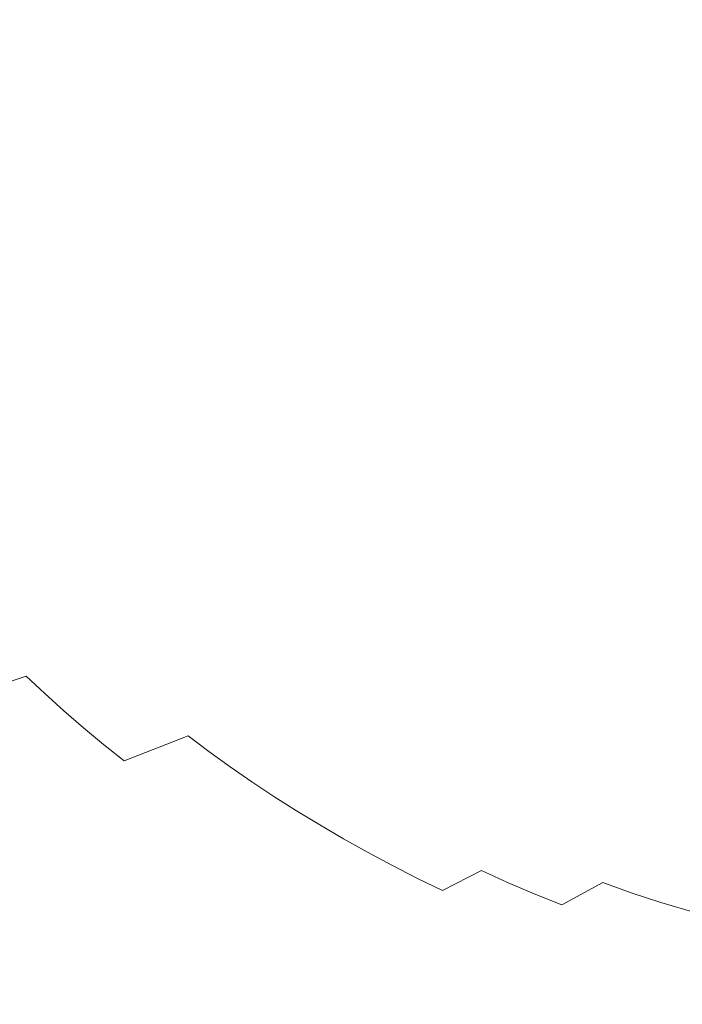
# Model space of a CAD drawing. Extents: x -420 to 980, y -787 to 13.
# Drawn here: x -31 to 57, y -584 to -454 of the extents above; entities that cross this region are included whole.
import ezdxf

# ---------------------------------------------------------------- set-up
doc = ezdxf.new("R2010")
doc.units = 0
doc.header["$LTSCALE"] = 500
doc.header["$MEASUREMENT"] = 0
doc.layers.add('CORNEA_CERAMIKA', color=7, linetype='Continuous')

msp = doc.modelspace()

# ---------------------------------------------------------------- linework, layer by layer
at = {"layer": 'CORNEA_CERAMIKA', "lineweight": 0}
for points, invisible_edges in [([(69.85, -443.24, -205.86), (69.54, -440.83, -205.86), (6.72, -452.39, -202.71), (6.99, -455.1, -202.71)], 15), ([(70.24, -445.64, -205.86), (69.85, -443.24, -205.86), (6.99, -455.1, -202.71), (7.34, -457.78, -202.71)], 15), ([(7.34, -457.78, -202.71), (7.77, -460.44, -202.71), (70.24, -445.64, -205.86), (7.34, -457.78, -202.71)], 15), ([(70.69, -448.01, -205.86), (70.24, -445.64, -205.86), (7.77, -460.44, -202.71), (8.27, -463.08, -202.71)], 15), ([(71.21, -450.37, -205.86), (70.69, -448.01, -205.86), (8.27, -463.08, -202.71), (8.84, -465.7, -202.71)], 15), ([(6.72, -452.39, -202.71), (6.52, -449.66, -202.73), (-28.6, -454.03, -198.7), (-28.49, -456.99, -198.65)], 15), ([(71.21, -450.37, -205.86), (8.84, -465.7, -202.71), (9.49, -468.3, -202.71), (71.8, -452.7, -205.86)], 15), ([(-28.49, -456.99, -198.65), (-28.29, -459.9, -198.63), (6.99, -455.1, -202.71), (6.72, -452.39, -202.71)], 15), ([(71.8, -452.7, -205.86), (9.49, -468.3, -202.71), (10.21, -470.87, -202.71), (72.45, -455.02, -205.86)], 15), ([(-28.49, -456.99, -198.65), (-28.6, -454.03, -198.7), (-45.03, -453.82, -194.18), (-45.04, -456.97, -194.02)], 15), ([(7.34, -457.78, -202.71), (6.99, -455.1, -202.71), (-28.29, -459.9, -198.63), (-28, -462.77, -198.63)], 15), ([(72.45, -455.02, -205.86), (10.21, -470.87, -202.71), (11, -473.42, -202.71), (72.45, -455.02, -205.86)], 15), ([(73.16, -457.32, -205.86), (72.45, -455.02, -205.86), (11, -473.42, -202.71), (11.87, -475.94, -202.71)], 15), ([(-45.04, -456.97, -194.02), (-44.94, -460.03, -193.94), (-28.49, -456.99, -198.65), (-45.04, -456.97, -194.02)], 15), ([(-44.94, -460.03, -193.94), (-44.74, -463.04, -193.92), (-28.29, -459.9, -198.63), (-28.49, -456.99, -198.65)], 15), ([(7.77, -460.44, -202.71), (7.34, -457.78, -202.71), (-28, -462.77, -198.63), (-27.63, -465.61, -198.63)], 15), ([(73.94, -459.59, -205.86), (73.16, -457.32, -205.86), (11.87, -475.94, -202.71), (12.81, -478.44, -202.71)], 15), ([(-44.74, -463.04, -193.92), (-44.44, -466, -193.92), (-28, -462.77, -198.63), (-28.29, -459.9, -198.63)], 15), ([(8.27, -463.08, -202.71), (7.77, -460.44, -202.71), (-27.63, -465.61, -198.63), (-27.18, -468.44, -198.63)], 15), ([(12.81, -478.44, -202.71), (13.82, -480.92, -202.71), (74.79, -461.84, -205.86), (73.94, -459.59, -205.86)], 15), ([(-28, -462.77, -198.63), (-44.44, -466, -193.92), (-44.07, -468.94, -193.92), (-27.63, -465.61, -198.63)], 15), ([(-27.18, -468.44, -198.63), (-26.65, -471.24, -198.63), (8.27, -463.08, -202.71), (-27.18, -468.44, -198.63)], 15), ([(-26.04, -474.02, -198.63), (8.84, -465.7, -202.71), (8.27, -463.08, -202.71), (-26.65, -471.24, -198.63)], 15), ([(13.82, -480.92, -202.71), (14.9, -483.37, -202.71), (75.69, -464.07, -205.86), (74.79, -461.84, -205.86)], 15), ([(76.66, -466.28, -205.86), (75.69, -464.07, -205.86), (14.9, -483.37, -202.71), (16.04, -485.8, -202.71)], 15), ([(-27.63, -465.61, -198.63), (-44.07, -468.94, -193.92), (-43.6, -471.86, -193.92), (-27.18, -468.44, -198.63)], 15), ([(-25.36, -476.77, -198.63), (9.49, -468.3, -202.71), (8.84, -465.7, -202.71), (-26.04, -474.02, -198.63)], 15), ([(77.7, -468.47, -205.86), (76.66, -466.28, -205.86), (16.04, -485.8, -202.71), (17.26, -488.2, -202.71)], 15), ([(-24.59, -479.5, -198.63), (10.21, -470.87, -202.71), (9.49, -468.3, -202.71), (-25.36, -476.77, -198.63)], 15), ([(-43.6, -471.86, -193.92), (-43.06, -474.76, -193.92), (-26.65, -471.24, -198.63), (-27.18, -468.44, -198.63)], 15), ([(17.26, -488.2, -202.71), (18.55, -490.57, -202.71), (78.79, -470.63, -205.86), (77.7, -468.47, -205.86)], 15), ([(-23.75, -482.21, -198.63), (11, -473.42, -202.71), (10.21, -470.87, -202.71), (-24.59, -479.5, -198.63)], 15), ([(18.55, -490.57, -202.71), (19.91, -492.92, -202.71), (79.95, -472.77, -205.86), (78.79, -470.63, -205.86)], 15), ([(-43.06, -474.76, -193.92), (-42.43, -477.63, -193.92), (-26.04, -474.02, -198.63), (-26.65, -471.24, -198.63)], 15), ([(-22.84, -484.89, -198.63), (11.87, -475.94, -202.71), (11, -473.42, -202.71), (-23.75, -482.21, -198.63)], 15), ([(81.17, -474.88, -205.86), (79.95, -472.77, -205.86), (19.91, -492.92, -202.71), (21.33, -495.23, -202.71)], 15), ([(-26.04, -474.02, -198.63), (-42.43, -477.63, -193.92), (-41.73, -480.47, -193.92), (-25.36, -476.77, -198.63)], 15), ([(-21.84, -487.54, -198.63), (12.81, -478.44, -202.71), (11.87, -475.94, -202.71), (-22.84, -484.89, -198.63)], 15), ([(21.33, -495.23, -202.71), (22.82, -497.52, -202.71), (82.46, -476.97, -205.86), (81.17, -474.88, -205.86)], 15), ([(-25.36, -476.77, -198.63), (-41.73, -480.47, -193.92), (-40.94, -483.29, -193.92), (-24.59, -479.5, -198.63)], 15), ([(22.82, -497.52, -202.71), (24.38, -499.79, -202.71), (83.8, -479.03, -205.86), (82.46, -476.97, -205.86)], 15), ([(-20.77, -490.17, -198.63), (13.82, -480.92, -202.71), (12.81, -478.44, -202.71), (-21.84, -487.54, -198.63)], 15), ([(-40.94, -483.29, -193.92), (-40.07, -486.08, -193.92), (-23.75, -482.21, -198.63), (-24.59, -479.5, -198.63)], 15), ([(24.38, -499.79, -202.71), (26, -502.02, -202.71), (85.2, -481.07, -205.86), (83.8, -479.03, -205.86)], 15), ([(-19.63, -492.77, -198.63), (14.9, -483.37, -202.71), (13.82, -480.92, -202.71), (-20.77, -490.17, -198.63)], 15), ([(86.66, -483.08, -205.86), (85.2, -481.07, -205.86), (26, -502.02, -202.71), (27.69, -504.23, -202.71)], 15), ([(-40.07, -486.08, -193.92), (-39.13, -488.85, -193.92), (-22.84, -484.89, -198.63), (-23.75, -482.21, -198.63)], 15), ([(-18.41, -495.34, -198.63), (16.04, -485.8, -202.71), (14.9, -483.37, -202.71), (-19.63, -492.77, -198.63)], 15), ([(88.17, -485.07, -205.86), (86.66, -483.08, -205.86), (27.69, -504.23, -202.71), (29.44, -506.4, -202.71)], 15), ([(-22.84, -484.89, -198.63), (-39.13, -488.85, -193.92), (-38.1, -491.59, -193.92), (-21.84, -487.54, -198.63)], 15), ([(29.44, -506.4, -202.71), (31.26, -508.55, -202.71), (89.75, -487.04, -205.86), (88.17, -485.07, -205.86)], 15), ([(-17.12, -497.89, -198.63), (17.26, -488.2, -202.71), (16.04, -485.8, -202.71), (-18.41, -495.34, -198.63)], 15), ([(-21.84, -487.54, -198.63), (-38.1, -491.59, -193.92), (-37, -494.31, -193.92), (-20.77, -490.17, -198.63)], 15), ([(31.26, -508.55, -202.71), (33.14, -510.67, -202.71), (91.39, -488.98, -205.86), (89.75, -487.04, -205.86)], 15), ([(-15.75, -500.4, -198.63), (18.55, -490.57, -202.71), (17.26, -488.2, -202.71), (-17.12, -497.89, -198.63)], 15), ([(93.08, -490.89, -205.86), (91.39, -488.98, -205.86), (33.14, -510.67, -202.71), (35.09, -512.75, -202.71)], 15), ([(-20.77, -490.17, -198.63), (-37, -494.31, -193.92), (-35.82, -496.99, -193.92), (-20.77, -490.17, -198.63)], 15), ([(-19.63, -492.77, -198.63), (-20.77, -490.17, -198.63), (-35.82, -496.99, -193.92), (-34.56, -499.65, -193.92)], 15), ([(-14.32, -502.89, -198.63), (19.91, -492.92, -202.71), (18.55, -490.57, -202.71), (-15.75, -500.4, -198.63)], 15), ([(94.83, -492.78, -205.86), (93.08, -490.89, -205.86), (35.09, -512.75, -202.71), (37.09, -514.81, -202.71)], 15), ([(-34.56, -499.65, -193.92), (-18.41, -495.34, -198.63), (-19.63, -492.77, -198.63), (-34.56, -499.65, -193.92)], 15), ([(-12.81, -505.35, -198.63), (21.33, -495.23, -202.71), (19.91, -492.92, -202.71), (-14.32, -502.89, -198.63)], 15), ([(37.09, -514.81, -202.71), (39.16, -516.83, -202.71), (96.63, -494.63, -205.86), (94.83, -492.78, -205.86)], 15), ([(-18.41, -495.34, -198.63), (-34.56, -499.65, -193.92), (-33.23, -502.28, -193.92), (-17.12, -497.89, -198.63)], 15), ([(21.33, -495.23, -202.71), (-12.81, -505.35, -198.63), (-11.23, -507.78, -198.63), (21.33, -495.23, -202.71)], 15), ([(-11.23, -507.78, -198.63), (-9.58, -510.18, -198.63), (22.82, -497.52, -202.71), (21.33, -495.23, -202.71)], 15), ([(39.16, -516.83, -202.71), (41.29, -518.81, -202.71), (98.49, -496.45, -205.86), (96.63, -494.63, -205.86)], 15), ([(100.4, -498.24, -205.86), (98.49, -496.45, -205.86), (41.29, -518.81, -202.71), (43.48, -520.77, -202.71)], 15), ([(-17.12, -497.89, -198.63), (-33.23, -502.28, -193.92), (-31.83, -504.88, -193.92), (-15.75, -500.4, -198.63)], 15), ([(-9.58, -510.18, -198.63), (24.38, -499.79, -202.71), (22.82, -497.52, -202.71), (-9.58, -510.18, -198.63)], 15), ([(102.37, -500, -205.86), (100.4, -498.24, -205.86), (43.48, -520.77, -202.71), (45.73, -522.69, -202.71)], 15), ([(-15.75, -500.4, -198.63), (-31.83, -504.88, -193.92), (-30.34, -507.45, -193.92), (-15.75, -500.4, -198.63)], 15), ([(-14.32, -502.89, -198.63), (-15.75, -500.4, -198.63), (-30.34, -507.45, -193.92), (-28.79, -509.99, -193.92)], 15), ([(-7.85, -512.55, -198.63), (26, -502.02, -202.71), (24.38, -499.79, -202.71), (-9.58, -510.18, -198.63)], 15), ([(45.73, -522.69, -202.71), (48.04, -524.58, -202.71), (104.39, -501.73, -205.86), (102.37, -500, -205.86)], 15), ([(-6.06, -514.89, -198.63), (27.69, -504.23, -202.71), (26, -502.02, -202.71), (-7.85, -512.55, -198.63)], 15), ([(48.04, -524.58, -202.71), (50.41, -526.43, -202.71), (106.47, -503.43, -205.86), (104.39, -501.73, -205.86)], 15), ([(-28.79, -509.99, -193.92), (-12.81, -505.35, -198.63), (-14.32, -502.89, -198.63), (-28.79, -509.99, -193.92)], 15), ([(108.59, -505.1, -205.86), (106.47, -503.43, -205.86), (50.41, -526.43, -202.71), (52.83, -528.25, -202.71)], 15), ([(27.69, -504.23, -202.71), (-6.06, -514.89, -198.63), (-4.21, -517.2, -198.63), (27.69, -504.23, -202.71)], 15), ([(-4.21, -517.2, -198.63), (-2.28, -519.47, -198.63), (29.44, -506.4, -202.71), (27.69, -504.23, -202.71)], 15), ([(-30.34, -507.45, -193.92), (-31.83, -504.88, -193.92), (-37.02, -509.22, -188.89), (-35.44, -511.81, -188.89)], 15), ([(-12.81, -505.35, -198.63), (-28.79, -509.99, -193.92), (-27.16, -512.5, -193.92), (-11.23, -507.78, -198.63)], 15), ([(110.77, -506.74, -205.86), (108.59, -505.1, -205.86), (52.83, -528.25, -202.71), (55.32, -530.03, -202.71)], 15), ([(-2.28, -519.47, -198.63), (31.26, -508.55, -202.71), (29.44, -506.4, -202.71), (-2.28, -519.47, -198.63)], 15), ([(55.32, -530.03, -202.71), (57.85, -531.78, -202.71), (113, -508.35, -205.86), (110.77, -506.74, -205.86)], 15), ([(-35.44, -511.81, -188.89), (-28.79, -509.99, -193.92), (-30.34, -507.45, -193.92), (-35.44, -511.81, -188.89)], 15), ([(-11.23, -507.78, -198.63), (-27.16, -512.5, -193.92), (-25.46, -514.97, -193.92), (-9.58, -510.18, -198.63)], 15), ([(-0.28, -521.71, -198.63), (33.14, -510.67, -202.71), (31.26, -508.55, -202.71), (-2.28, -519.47, -198.63)], 15), ([(-28.79, -509.99, -193.92), (-35.44, -511.81, -188.89), (-33.78, -514.36, -188.89), (-27.16, -512.5, -193.92)], 15), ([(-9.58, -510.18, -198.63), (-25.46, -514.97, -193.92), (-23.68, -517.42, -193.92), (-9.58, -510.18, -198.63)], 15), ([(-7.85, -512.55, -198.63), (-9.58, -510.18, -198.63), (-23.68, -517.42, -193.92), (-21.84, -519.84, -193.92)], 15), ([(1.78, -523.92, -198.63), (35.09, -512.75, -202.71), (33.14, -510.67, -202.71), (-0.28, -521.71, -198.63)], 15), ([(-27.16, -512.5, -193.92), (-33.78, -514.36, -188.89), (-32.05, -516.89, -188.89), (-25.46, -514.97, -193.92)], 15), ([(-21.84, -519.84, -193.92), (-6.06, -514.89, -198.63), (-7.85, -512.55, -198.63), (-21.84, -519.84, -193.92)], 15), ([(35.09, -512.75, -202.71), (1.78, -523.92, -198.63), (3.9, -526.1, -198.63), (35.09, -512.75, -202.71)], 15), ([(3.9, -526.1, -198.63), (6.1, -528.24, -198.63), (37.09, -514.81, -202.71), (35.09, -512.75, -202.71)], 15), ([(-25.46, -514.97, -193.92), (-32.05, -516.89, -188.89), (-30.25, -519.38, -188.89), (-25.46, -514.97, -193.92)], 15), ([(-23.68, -517.42, -193.92), (-25.46, -514.97, -193.92), (-30.25, -519.38, -188.89), (-28.37, -521.84, -188.89)], 15), ([(-6.06, -514.89, -198.63), (-21.84, -519.84, -193.92), (-19.92, -522.22, -193.92), (-4.21, -517.2, -198.63)], 15), ([(6.1, -528.24, -198.63), (39.16, -516.83, -202.71), (37.09, -514.81, -202.71), (6.1, -528.24, -198.63)], 15), ([(-36.32, -521.18, -183.87), (-30.25, -519.38, -188.89), (-32.05, -516.89, -188.89), (-38.15, -518.65, -183.87)], 15), ([(-28.37, -521.84, -188.89), (-21.84, -519.84, -193.92), (-23.68, -517.42, -193.92), (-28.37, -521.84, -188.89)], 15), ([(-4.21, -517.2, -198.63), (-19.92, -522.22, -193.92), (-17.94, -524.57, -193.92), (-2.28, -519.47, -198.63)], 15), ([(8.35, -530.35, -198.63), (41.29, -518.81, -202.71), (39.16, -516.83, -202.71), (6.1, -528.24, -198.63)], 15), ([(10.68, -532.42, -198.63), (43.48, -520.77, -202.71), (41.29, -518.81, -202.71), (8.35, -530.35, -198.63)], 15), ([(-34.42, -523.69, -183.87), (-28.37, -521.84, -188.89), (-30.25, -519.38, -188.89), (-36.32, -521.18, -183.87)], 15), ([(-21.84, -519.84, -193.92), (-28.37, -521.84, -188.89), (-26.43, -524.27, -188.89), (-19.92, -522.22, -193.92)], 15), ([(-2.28, -519.47, -198.63), (-17.94, -524.57, -193.92), (-15.88, -526.88, -193.92), (-2.28, -519.47, -198.63)], 15), ([(-0.28, -521.71, -198.63), (-2.28, -519.47, -198.63), (-15.88, -526.88, -193.92), (-13.75, -529.16, -193.92)], 15), ([(43.48, -520.77, -202.71), (10.68, -532.42, -198.63), (13.06, -534.46, -198.63), (43.48, -520.77, -202.71)], 15), ([(13.06, -534.46, -198.63), (15.51, -536.46, -198.63), (45.73, -522.69, -202.71), (43.48, -520.77, -202.71)], 15), ([(-28.37, -521.84, -188.89), (-34.42, -523.69, -183.87), (-32.44, -526.16, -183.87), (-28.37, -521.84, -188.89)], 15), ([(-32.44, -526.16, -183.87), (-30.39, -528.59, -183.87), (-26.43, -524.27, -188.89), (-28.37, -521.84, -188.89)], 15), ([(-19.92, -522.22, -193.92), (-26.43, -524.27, -188.89), (-24.41, -526.66, -188.89), (-17.94, -524.57, -193.92)], 15), ([(-13.75, -529.16, -193.92), (1.78, -523.92, -198.63), (-0.28, -521.71, -198.63), (-13.75, -529.16, -193.92)], 15), ([(15.51, -536.46, -198.63), (48.04, -524.58, -202.71), (45.73, -522.69, -202.71), (15.51, -536.46, -198.63)], 15), ([(1.78, -523.92, -198.63), (-13.75, -529.16, -193.92), (-11.56, -531.41, -193.92), (3.9, -526.1, -198.63)], 15), ([(-30.39, -528.59, -183.87), (-24.41, -526.66, -188.89), (-26.43, -524.27, -188.89), (-30.39, -528.59, -183.87)], 15), ([(-17.94, -524.57, -193.92), (-24.41, -526.66, -188.89), (-22.32, -529.02, -188.89), (-17.94, -524.57, -193.92)], 15), ([(-15.88, -526.88, -193.92), (-17.94, -524.57, -193.92), (-22.32, -529.02, -188.89), (-20.16, -531.35, -188.89)], 15), ([(18.02, -538.43, -198.63), (50.41, -526.43, -202.71), (48.04, -524.58, -202.71), (15.51, -536.46, -198.63)], 15), ([(-39.28, -531.37, -173.97), (-30.39, -528.59, -183.87), (-32.44, -526.16, -183.87), (-39.28, -531.37, -173.97)], 15), ([(-28.27, -530.99, -183.87), (-22.32, -529.02, -188.89), (-24.41, -526.66, -188.89), (-30.39, -528.59, -183.87)], 15), ([(3.9, -526.1, -198.63), (-11.56, -531.41, -193.92), (-9.3, -533.62, -193.92), (6.1, -528.24, -198.63)], 15), ([(20.6, -540.36, -198.63), (52.83, -528.25, -202.71), (50.41, -526.43, -202.71), (18.02, -538.43, -198.63)], 15), ([(-20.16, -531.35, -188.89), (-13.75, -529.16, -193.92), (-15.88, -526.88, -193.92), (-20.16, -531.35, -188.89)], 15), ([(-37.11, -533.83, -173.97), (-28.27, -530.99, -183.87), (-30.39, -528.59, -183.87), (-39.28, -531.37, -173.97)], 7), ([(-26.08, -533.36, -183.87), (-20.16, -531.35, -188.89), (-22.32, -529.02, -188.89), (-28.27, -530.99, -183.87)], 15), ([(-13.75, -529.16, -193.92), (-20.16, -531.35, -188.89), (-17.93, -533.64, -188.89), (-11.56, -531.41, -193.92)], 15), ([(6.1, -528.24, -198.63), (-9.3, -533.62, -193.92), (-6.97, -535.8, -193.92), (6.1, -528.24, -198.63)], 15), ([(8.35, -530.35, -198.63), (6.1, -528.24, -198.63), (-6.97, -535.8, -193.92), (-4.58, -537.94, -193.92)], 15), ([(52.83, -528.25, -202.71), (20.6, -540.36, -198.63), (23.23, -542.25, -198.63), (52.83, -528.25, -202.71)], 15), ([(23.23, -542.25, -198.63), (25.93, -544.1, -198.63), (55.32, -530.03, -202.71), (52.83, -528.25, -202.71)], 15), ([(-4.58, -537.94, -193.92), (10.68, -532.42, -198.63), (8.35, -530.35, -198.63), (-4.58, -537.94, -193.92)], 15), ([(25.93, -544.1, -198.63), (57.85, -531.78, -202.71), (55.32, -530.03, -202.71), (25.93, -544.1, -198.63)], 15), ([(-34.88, -536.26, -173.97), (-26.08, -533.36, -183.87), (-28.27, -530.99, -183.87), (-37.11, -533.83, -173.97)], 7), ([(-20.16, -531.35, -188.89), (-26.08, -533.36, -183.87), (-23.81, -535.69, -183.87), (-20.16, -531.35, -188.89)], 15), ([(-23.81, -535.69, -183.87), (-21.48, -537.98, -183.87), (-17.93, -533.64, -188.89), (-20.16, -531.35, -188.89)], 15), ([(-11.56, -531.41, -193.92), (-17.93, -533.64, -188.89), (-15.63, -535.89, -188.89), (-9.3, -533.62, -193.92)], 15), ([(28.68, -545.92, -198.63), (60.45, -533.49, -202.71), (57.85, -531.78, -202.71), (25.93, -544.1, -198.63)], 15), ([(-26.08, -533.36, -183.87), (-34.88, -536.26, -173.97), (-32.57, -538.65, -173.97), (-26.08, -533.36, -183.87)], 15), ([(-32.57, -538.65, -173.97), (-30.19, -541, -173.97), (-23.81, -535.69, -183.87), (-26.08, -533.36, -183.87)], 15), ([(10.68, -532.42, -198.63), (-4.58, -537.94, -193.92), (-2.12, -540.04, -193.92), (13.06, -534.46, -198.63)], 15), ([(-21.48, -537.98, -183.87), (-15.63, -535.89, -188.89), (-17.93, -533.64, -188.89), (-21.48, -537.98, -183.87)], 15), ([(-9.3, -533.62, -193.92), (-15.63, -535.89, -188.89), (-13.26, -538.11, -188.89), (-9.3, -533.62, -193.92)], 15), ([(-6.97, -535.8, -193.92), (-9.3, -533.62, -193.92), (-13.26, -538.11, -188.89), (-10.83, -540.29, -188.89)], 15), ([(13.06, -534.46, -198.63), (-2.12, -540.04, -193.92), (0.41, -542.11, -193.92), (15.51, -536.46, -198.63)], 15), ([(31.5, -547.7, -198.63), (63.1, -535.17, -202.71), (60.45, -533.49, -202.71), (28.68, -545.92, -198.63)], 15), ([(-30.19, -541, -173.97), (-21.48, -537.98, -183.87), (-23.81, -535.69, -183.87), (-30.19, -541, -173.97)], 15), ([(-19.08, -540.24, -183.87), (-13.26, -538.11, -188.89), (-15.63, -535.89, -188.89), (-21.48, -537.98, -183.87)], 15), ([(-10.83, -540.29, -188.89), (-4.58, -537.94, -193.92), (-6.97, -535.8, -193.92), (-10.83, -540.29, -188.89)], 15), ([(63.1, -535.17, -202.71), (31.5, -547.7, -198.63), (34.37, -549.43, -198.63), (63.1, -535.17, -202.71)], 15), ([(34.37, -549.43, -198.63), (37.3, -551.13, -198.63), (65.81, -536.81, -202.71), (63.1, -535.17, -202.71)], 15), ([(15.51, -536.46, -198.63), (0.41, -542.11, -193.92), (3, -544.14, -193.92), (15.51, -536.46, -198.63)], 15), ([(18.02, -538.43, -198.63), (15.51, -536.46, -198.63), (3, -544.14, -193.92), (5.65, -546.13, -193.92)], 15), ([(37.3, -551.13, -198.63), (68.57, -538.41, -202.71), (65.81, -536.81, -202.71), (37.3, -551.13, -198.63)], 15), ([(-27.73, -543.32, -173.97), (-19.08, -540.24, -183.87), (-21.48, -537.98, -183.87), (-30.19, -541, -173.97)], 15), ([(-16.61, -542.46, -183.87), (-10.83, -540.29, -188.89), (-13.26, -538.11, -188.89), (-19.08, -540.24, -183.87)], 15), ([(-4.58, -537.94, -193.92), (-10.83, -540.29, -188.89), (-8.33, -542.44, -188.89), (-2.12, -540.04, -193.92)], 15), ([(5.65, -546.13, -193.92), (20.6, -540.36, -198.63), (18.02, -538.43, -198.63), (5.65, -546.13, -193.92)], 15), ([(40.29, -552.79, -198.63), (71.39, -539.97, -202.71), (68.57, -538.41, -202.71), (37.3, -551.13, -198.63)], 15), ([(-32.57, -538.65, -173.97), (-47.52, -543.62, -154.34), (-45.07, -546.08, -154.34), (-30.19, -541, -173.97)], 11), ([(-30.19, -541, -173.97), (-45.07, -546.08, -154.34), (-42.54, -548.5, -154.34), (-30.19, -541, -173.97)], 15), ([(-27.73, -543.32, -173.97), (-30.19, -541, -173.97), (-42.54, -548.5, -154.34), (-39.93, -550.88, -154.34)], 14), ([(-25.21, -545.6, -173.97), (-16.61, -542.46, -183.87), (-19.08, -540.24, -183.87), (-27.73, -543.32, -173.97)], 15), ([(-10.83, -540.29, -188.89), (-16.61, -542.46, -183.87), (-14.07, -544.64, -183.87), (-10.83, -540.29, -188.89)], 15), ([(-14.07, -544.64, -183.87), (-11.46, -546.78, -183.87), (-8.33, -542.44, -188.89), (-10.83, -540.29, -188.89)], 15), ([(-2.12, -540.04, -193.92), (-8.33, -542.44, -188.89), (-5.76, -544.54, -188.89), (0.41, -542.11, -193.92)], 15), ([(20.6, -540.36, -198.63), (5.65, -546.13, -193.92), (8.37, -548.09, -193.92), (23.23, -542.25, -198.63)], 15), ([(43.34, -554.41, -198.63), (74.26, -541.5, -202.71), (71.39, -539.97, -202.71), (40.29, -552.79, -198.63)], 15), ([(-16.61, -542.46, -183.87), (-25.21, -545.6, -173.97), (-22.62, -547.84, -173.97), (-16.61, -542.46, -183.87)], 15), ([(-22.62, -547.84, -173.97), (-19.96, -550.03, -173.97), (-14.07, -544.64, -183.87), (-16.61, -542.46, -183.87)], 14), ([(-11.46, -546.78, -183.87), (-5.76, -544.54, -188.89), (-8.33, -542.44, -188.89), (-11.46, -546.78, -183.87)], 15), ([(0.41, -542.11, -193.92), (-5.76, -544.54, -188.89), (-3.13, -546.61, -188.89), (0.41, -542.11, -193.92)], 15), ([(3, -544.14, -193.92), (0.41, -542.11, -193.92), (-3.13, -546.61, -188.89), (-0.43, -548.64, -188.89)], 15), ([(23.23, -542.25, -198.63), (8.37, -548.09, -193.92), (11.14, -550, -193.92), (25.93, -544.1, -198.63)], 15), ([(74.26, -541.5, -202.71), (43.34, -554.41, -198.63), (46.44, -555.99, -198.63), (74.26, -541.5, -202.71)], 15), ([(46.44, -555.99, -198.63), (49.61, -557.52, -198.63), (77.18, -542.99, -202.71), (74.26, -541.5, -202.71)], 15), ([(-39.93, -550.88, -154.34), (-25.21, -545.6, -173.97), (-27.73, -543.32, -173.97), (-39.93, -550.88, -154.34)], 13), ([(49.61, -557.52, -198.63), (80.17, -544.43, -202.71), (77.18, -542.99, -202.71), (49.61, -557.52, -198.63)], 15), ([(-19.96, -550.03, -173.97), (-11.46, -546.78, -183.87), (-14.07, -544.64, -183.87), (-19.96, -550.03, -173.97)], 15), ([(-8.79, -548.89, -183.87), (-3.13, -546.61, -188.89), (-5.76, -544.54, -188.89), (-11.46, -546.78, -183.87)], 15), ([(-0.43, -548.64, -188.89), (5.65, -546.13, -193.92), (3, -544.14, -193.92), (-0.43, -548.64, -188.89)], 15), ([(25.93, -544.1, -198.63), (11.14, -550, -193.92), (13.99, -551.88, -193.92), (25.93, -544.1, -198.63)], 15), ([(28.68, -545.92, -198.63), (25.93, -544.1, -198.63), (13.99, -551.88, -193.92), (16.89, -553.71, -193.92)], 15), ([(83.25, -545.83, -202.71), (80.17, -544.43, -202.71), (49.61, -557.52, -198.63), (83.25, -545.83, -202.71)], 15), ([(-25.21, -545.6, -173.97), (-39.93, -550.88, -154.34), (-37.26, -553.21, -154.34), (-22.62, -547.84, -173.97)], 7), ([(5.65, -546.13, -193.92), (-0.43, -548.64, -188.89), (2.33, -550.63, -188.89), (8.37, -548.09, -193.92)], 15), ([(16.89, -553.71, -193.92), (31.5, -547.7, -198.63), (28.68, -545.92, -198.63), (16.89, -553.71, -193.92)], 15), ([(49.61, -557.52, -198.63), (52.88, -559, -198.63), (83.25, -545.83, -202.71), (49.61, -557.52, -198.63)], 15), ([(86.43, -547.18, -202.71), (83.25, -545.83, -202.71), (52.88, -559, -198.63), (86.43, -547.18, -202.71)], 15), ([(-17.24, -552.19, -173.97), (-8.79, -548.89, -183.87), (-11.46, -546.78, -183.87), (-19.96, -550.03, -173.97)], 6), ([(-6.05, -550.95, -183.87), (-0.43, -548.64, -188.89), (-3.13, -546.61, -188.89), (-8.79, -548.89, -183.87)], 15), ([(52.88, -559, -198.63), (56.25, -560.43, -198.63), (86.43, -547.18, -202.71), (52.88, -559, -198.63)], 15), ([(86.43, -547.18, -202.71), (56.25, -560.43, -198.63), (59.75, -561.8, -198.63), (86.43, -547.18, -202.71)], 15), ([(-22.62, -547.84, -173.97), (-37.26, -553.21, -154.34), (-34.51, -555.51, -154.34), (-19.96, -550.03, -173.97)], 15), ([(-14.44, -554.31, -173.97), (-6.05, -550.95, -183.87), (-8.79, -548.89, -183.87), (-17.24, -552.19, -173.97)], 13), ([(-0.43, -548.64, -188.89), (-6.05, -550.95, -183.87), (-3.25, -552.98, -183.87), (-0.43, -548.64, -188.89)], 13), ([(-3.25, -552.98, -183.87), (-0.38, -554.96, -183.87), (2.33, -550.63, -188.89), (-0.43, -548.64, -188.89)], 15), ([(8.37, -548.09, -193.92), (2.33, -550.63, -188.89), (5.16, -552.59, -188.89), (11.14, -550, -193.92)], 15), ([(31.5, -547.7, -198.63), (16.89, -553.71, -193.92), (19.85, -555.51, -193.92), (34.37, -549.43, -198.63)], 15), ([(-19.96, -550.03, -173.97), (-34.51, -555.51, -154.34), (-31.7, -557.76, -154.34), (-19.96, -550.03, -173.97)], 15), ([(-17.24, -552.19, -173.97), (-19.96, -550.03, -173.97), (-31.7, -557.76, -154.34), (-28.81, -559.98, -154.34)], 15), ([(11.14, -550, -193.92), (5.16, -552.59, -188.89), (8.05, -554.5, -188.89), (11.14, -550, -193.92)], 15), ([(13.99, -551.88, -193.92), (11.14, -550, -193.92), (8.05, -554.5, -188.89), (11, -556.37, -188.89)], 15), ([(34.37, -549.43, -198.63), (19.85, -555.51, -193.92), (22.87, -557.26, -193.92), (37.3, -551.13, -198.63)], 15), ([(-6.05, -550.95, -183.87), (-14.44, -554.31, -173.97), (-11.58, -556.39, -173.97), (-6.05, -550.95, -183.87)], 15), ([(-11.58, -556.39, -173.97), (-8.66, -558.43, -173.97), (-3.25, -552.98, -183.87), (-6.05, -550.95, -183.87)], 15), ([(-0.38, -554.96, -183.87), (5.16, -552.59, -188.89), (2.33, -550.63, -188.89), (-0.38, -554.96, -183.87)], 15), ([(37.3, -551.13, -198.63), (22.87, -557.26, -193.92), (25.96, -558.98, -193.92), (37.3, -551.13, -198.63)], 15), ([(40.29, -552.79, -198.63), (37.3, -551.13, -198.63), (25.96, -558.98, -193.92), (29.1, -560.65, -193.92)], 15), ([(-28.81, -559.98, -154.34), (-14.44, -554.31, -173.97), (-17.24, -552.19, -173.97), (-28.81, -559.98, -154.34)], 15), ([(2.55, -556.91, -183.87), (8.05, -554.5, -188.89), (5.16, -552.59, -188.89), (-0.38, -554.96, -183.87)], 7), ([(11, -556.37, -188.89), (16.89, -553.71, -193.92), (13.99, -551.88, -193.92), (11, -556.37, -188.89)], 15), ([(29.1, -560.65, -193.92), (43.34, -554.41, -198.63), (40.29, -552.79, -198.63), (29.1, -560.65, -193.92)], 15), ([(-8.66, -558.43, -173.97), (-0.38, -554.96, -183.87), (-3.25, -552.98, -183.87), (-8.66, -558.43, -173.97)], 13), ([(16.89, -553.71, -193.92), (11, -556.37, -188.89), (14.01, -558.2, -188.89), (19.85, -555.51, -193.92)], 15), ([(-14.44, -554.31, -173.97), (-28.81, -559.98, -154.34), (-25.86, -562.15, -154.34), (-11.58, -556.39, -173.97)], 15), ([(-5.66, -560.42, -173.97), (2.55, -556.91, -183.87), (-0.38, -554.96, -183.87), (-8.66, -558.43, -173.97)], 15), ([(5.54, -558.81, -183.87), (11, -556.37, -188.89), (8.05, -554.5, -188.89), (2.55, -556.91, -183.87)], 7), ([(43.34, -554.41, -198.63), (29.1, -560.65, -193.92), (32.3, -562.28, -193.92), (46.44, -555.99, -198.63)], 15), ([(-11.58, -556.39, -173.97), (-25.86, -562.15, -154.34), (-22.84, -564.27, -154.34), (-8.66, -558.43, -173.97)], 15), ([(11, -556.37, -188.89), (5.54, -558.81, -183.87), (8.6, -560.67, -183.87), (11, -556.37, -188.89)], 15), ([(8.6, -560.67, -183.87), (11.72, -562.49, -183.87), (14.01, -558.2, -188.89), (11, -556.37, -188.89)], 15), ([(19.85, -555.51, -193.92), (14.01, -558.2, -188.89), (17.08, -559.99, -188.89), (22.87, -557.26, -193.92)], 15), ([(46.44, -555.99, -198.63), (32.3, -562.28, -193.92), (35.57, -563.86, -193.92), (49.61, -557.52, -198.63)], 15), ([(-52.38, -569.19, -120.09), (-49.28, -571.51, -120.09), (-28.81, -559.98, -154.34), (-31.7, -557.76, -154.34)], 15), ([(-2.61, -562.38, -173.97), (5.54, -558.81, -183.87), (2.55, -556.91, -183.87), (-5.66, -560.42, -173.97)], 15), ([(22.87, -557.26, -193.92), (17.08, -559.99, -188.89), (20.22, -561.73, -188.89), (22.87, -557.26, -193.92)], 15), ([(25.96, -558.98, -193.92), (22.87, -557.26, -193.92), (20.22, -561.73, -188.89), (23.41, -563.43, -188.89)], 15), ([(49.61, -557.52, -198.63), (35.57, -563.86, -193.92), (38.94, -565.39, -193.92), (49.61, -557.52, -198.63)], 15), ([(52.88, -559, -198.63), (49.61, -557.52, -198.63), (38.94, -565.39, -193.92), (42.41, -566.86, -193.92)], 15), ([(-8.66, -558.43, -173.97), (-22.84, -564.27, -154.34), (-19.75, -566.36, -154.34), (-8.66, -558.43, -173.97)], 15), ([(-5.66, -560.42, -173.97), (-8.66, -558.43, -173.97), (-19.75, -566.36, -154.34), (-16.59, -568.39, -154.34)], 15), ([(5.54, -558.81, -183.87), (-2.61, -562.38, -173.97), (0.51, -564.29, -173.97), (5.54, -558.81, -183.87)], 15), ([(0.51, -564.29, -173.97), (3.7, -566.15, -173.97), (8.6, -560.67, -183.87), (5.54, -558.81, -183.87)], 11), ([(11.72, -562.49, -183.87), (17.08, -559.99, -188.89), (14.01, -558.2, -188.89), (11.72, -562.49, -183.87)], 15), ([(23.41, -563.43, -188.89), (29.1, -560.65, -193.92), (25.96, -558.98, -193.92), (23.41, -563.43, -188.89)], 15), ([(42.41, -566.86, -193.92), (56.25, -560.43, -198.63), (52.88, -559, -198.63), (42.41, -566.86, -193.92)], 15), ([(-49.28, -571.51, -120.09), (-46.1, -573.79, -120.09), (-25.86, -562.15, -154.34), (-28.81, -559.98, -154.34)], 15), ([(-16.59, -568.39, -154.34), (-2.61, -562.38, -173.97), (-5.66, -560.42, -173.97), (-16.59, -568.39, -154.34)], 15), ([(3.7, -566.15, -173.97), (11.72, -562.49, -183.87), (8.6, -560.67, -183.87), (3.7, -566.15, -173.97)], 13), ([(14.9, -564.27, -183.87), (20.22, -561.73, -188.89), (17.08, -559.99, -188.89), (11.72, -562.49, -183.87)], 7), ([(29.1, -560.65, -193.92), (23.41, -563.43, -188.89), (26.66, -565.1, -188.89), (32.3, -562.28, -193.92)], 15), ([(59.75, -561.8, -198.63), (56.25, -560.43, -198.63), (42.41, -566.86, -193.92), (59.75, -561.8, -198.63)], 15), ([(18.14, -566, -183.87), (23.41, -563.43, -188.89), (20.22, -561.73, -188.89), (14.9, -564.27, -183.87)], 15), ([(42.41, -566.86, -193.92), (46.02, -568.28, -193.92), (59.75, -561.8, -198.63), (42.41, -566.86, -193.92)], 15), ([(63.37, -563.11, -198.63), (59.75, -561.8, -198.63), (46.02, -568.28, -193.92), (63.37, -563.11, -198.63)], 15), ([(-22.84, -564.27, -154.34), (-25.86, -562.15, -154.34), (-46.1, -573.79, -120.09), (-42.86, -576.01, -120.09)], 15), ([(-2.61, -562.38, -173.97), (-16.59, -568.39, -154.34), (-13.37, -570.39, -154.34), (0.51, -564.29, -173.97)], 15), ([(6.94, -567.98, -173.97), (14.9, -564.27, -183.87), (11.72, -562.49, -183.87), (3.7, -566.15, -173.97)], 15), ([(32.3, -562.28, -193.92), (26.66, -565.1, -188.89), (29.99, -566.71, -188.89), (35.57, -563.86, -193.92)], 15), ([(46.02, -568.28, -193.92), (49.76, -569.63, -193.92), (63.37, -563.11, -198.63), (46.02, -568.28, -193.92)], 14), ([(63.37, -563.11, -198.63), (49.76, -569.63, -193.92), (53.65, -570.91, -193.92), (63.37, -563.11, -198.63)], 13), ([(67.15, -564.35, -198.63), (63.37, -563.11, -198.63), (53.65, -570.91, -193.92), (57.71, -572.12, -193.92)], 15), ([(-19.75, -566.36, -154.34), (-22.84, -564.27, -154.34), (-42.86, -576.01, -120.09), (-39.55, -578.19, -120.09)], 15), ([(0.51, -564.29, -173.97), (-13.37, -570.39, -154.34), (-10.08, -572.34, -154.34), (3.7, -566.15, -173.97)], 15), ([(10.25, -569.75, -173.97), (18.14, -566, -183.87), (14.9, -564.27, -183.87), (6.94, -567.98, -173.97)], 13), ([(23.41, -563.43, -188.89), (18.14, -566, -183.87), (21.45, -567.69, -183.87), (23.41, -563.43, -188.89)], 13), ([(21.45, -567.69, -183.87), (24.82, -569.33, -183.87), (26.66, -565.1, -188.89), (23.41, -563.43, -188.89)], 14), ([(35.57, -563.86, -193.92), (29.99, -566.71, -188.89), (33.42, -568.27, -188.89), (35.57, -563.86, -193.92)], 13), ([(38.94, -565.39, -193.92), (35.57, -563.86, -193.92), (33.42, -568.27, -188.89), (36.95, -569.77, -188.89)], 15), ([(24.82, -569.33, -183.87), (29.99, -566.71, -188.89), (26.66, -565.1, -188.89), (24.82, -569.33, -183.87)], 14), ([(36.95, -569.77, -188.89), (42.41, -566.86, -193.92), (38.94, -565.39, -193.92), (36.95, -569.77, -188.89)], 15), ([(-39.55, -578.19, -120.09), (-36.16, -580.33, -120.09), (-16.59, -568.39, -154.34), (-19.75, -566.36, -154.34)], 15), ([(3.7, -566.15, -173.97), (-10.08, -572.34, -154.34), (-6.73, -574.24, -154.34), (3.7, -566.15, -173.97)], 15), ([(6.94, -567.98, -173.97), (3.7, -566.15, -173.97), (-6.73, -574.24, -154.34), (-3.32, -576.1, -154.34)], 15), ([(18.14, -566, -183.87), (10.25, -569.75, -173.97), (13.62, -571.49, -173.97), (18.14, -566, -183.87)], 15), ([(13.62, -571.49, -173.97), (17.07, -573.17, -173.97), (21.45, -567.69, -183.87), (18.14, -566, -183.87)], 15), ([(28.3, -570.92, -183.87), (33.42, -568.27, -188.89), (29.99, -566.71, -188.89), (24.82, -569.33, -183.87)], 15), ([(42.41, -566.86, -193.92), (36.95, -569.77, -188.89), (40.61, -571.21, -188.89), (46.02, -568.28, -193.92)], 11), ([(-36.16, -580.33, -120.09), (-32.71, -582.41, -120.09), (-13.37, -570.39, -154.34), (-16.59, -568.39, -154.34)], 15), ([(-3.32, -576.1, -154.34), (10.25, -569.75, -173.97), (6.94, -567.98, -173.97), (-3.32, -576.1, -154.34)], 15), ([(17.07, -573.17, -173.97), (24.82, -569.33, -183.87), (21.45, -567.69, -183.87), (17.07, -573.17, -173.97)], 15), ([(31.89, -572.45, -183.87), (36.95, -569.77, -188.89), (33.42, -568.27, -188.89), (28.3, -570.92, -183.87)], 13), ([(46.02, -568.28, -193.92), (40.61, -571.21, -188.89), (44.42, -572.59, -188.89), (49.76, -569.63, -193.92)], 15), ([(10.25, -569.75, -173.97), (-3.32, -576.1, -154.34), (0.16, -577.91, -154.34), (13.62, -571.49, -173.97)], 15), ([(20.61, -574.8, -173.97), (28.3, -570.92, -183.87), (24.82, -569.33, -183.87), (17.07, -573.17, -173.97)], 15), ([(36.95, -569.77, -188.89), (31.89, -572.45, -183.87), (35.61, -573.91, -183.87), (36.95, -569.77, -188.89)], 15), ([(35.61, -573.91, -183.87), (39.47, -575.31, -183.87), (40.61, -571.21, -188.89), (36.95, -569.77, -188.89)], 11), ([(49.76, -569.63, -193.92), (44.42, -572.59, -188.89), (48.38, -573.89, -188.89), (49.76, -569.63, -193.92)], 15), ([(53.65, -570.91, -193.92), (49.76, -569.63, -193.92), (48.38, -573.89, -188.89), (52.5, -575.13, -188.89)], 15), ([(-10.08, -572.34, -154.34), (-13.37, -570.39, -154.34), (-32.71, -582.41, -120.09), (-29.19, -584.45, -120.09)], 15), ([(24.28, -576.37, -173.97), (31.89, -572.45, -183.87), (28.3, -570.92, -183.87), (20.61, -574.8, -173.97)], 15), ([(52.5, -575.13, -188.89), (57.71, -572.12, -193.92), (53.65, -570.91, -193.92), (52.5, -575.13, -188.89)], 13), ([(-6.73, -574.24, -154.34), (-10.08, -572.34, -154.34), (-29.19, -584.45, -120.09), (-25.6, -586.43, -120.09)], 15), ([(13.62, -571.49, -173.97), (0.16, -577.91, -154.34), (3.72, -579.66, -154.34), (17.07, -573.17, -173.97)], 15), ([(39.47, -575.31, -183.87), (44.42, -572.59, -188.89), (40.61, -571.21, -188.89), (39.47, -575.31, -183.87)], 15), ([(57.71, -572.12, -193.92), (52.5, -575.13, -188.89), (56.8, -576.28, -188.89), (61.94, -573.25, -193.92)], 15), ([(17.07, -573.17, -173.97), (3.72, -579.66, -154.34), (7.38, -581.36, -154.34), (17.07, -573.17, -173.97)], 15), ([(20.61, -574.8, -173.97), (17.07, -573.17, -173.97), (7.38, -581.36, -154.34), (11.16, -583, -154.34)], 15), ([(31.89, -572.45, -183.87), (24.28, -576.37, -173.97), (28.07, -577.87, -173.97), (31.89, -572.45, -183.87)], 15), ([(28.07, -577.87, -173.97), (32.01, -579.31, -173.97), (35.61, -573.91, -183.87), (31.89, -572.45, -183.87)], 15), ([(43.49, -576.64, -183.87), (48.38, -573.89, -188.89), (44.42, -572.59, -188.89), (39.47, -575.31, -183.87)], 15), ([(-3.32, -576.1, -154.34), (-6.73, -574.24, -154.34), (-25.6, -586.43, -120.09), (-21.95, -588.37, -120.09)], 15), ([(11.16, -583, -154.34), (24.28, -576.37, -173.97), (20.61, -574.8, -173.97), (11.16, -583, -154.34)], 15), ([(32.01, -579.31, -173.97), (39.47, -575.31, -183.87), (35.61, -573.91, -183.87), (32.01, -579.31, -173.97)], 15), ([(47.67, -577.9, -183.87), (52.5, -575.13, -188.89), (48.38, -573.89, -188.89), (43.49, -576.64, -183.87)], 15), ([(-21.95, -588.37, -120.09), (-18.21, -590.25, -120.09), (0.16, -577.91, -154.34), (-3.32, -576.1, -154.34)], 15), ([(36.11, -580.67, -173.97), (43.49, -576.64, -183.87), (39.47, -575.31, -183.87), (32.01, -579.31, -173.97)], 15), ([(52.5, -575.13, -188.89), (47.67, -577.9, -183.87), (52.04, -579.07, -183.87), (52.5, -575.13, -188.89)], 15), ([(52.04, -579.07, -183.87), (56.58, -580.18, -183.87), (56.8, -576.28, -188.89), (52.5, -575.13, -188.89)], 15), ([(24.28, -576.37, -173.97), (11.16, -583, -154.34), (15.08, -584.57, -154.34), (28.07, -577.87, -173.97)], 15), ([(40.38, -581.96, -173.97), (47.67, -577.9, -183.87), (43.49, -576.64, -183.87), (36.11, -580.67, -173.97)], 15), ([(3.72, -579.66, -154.34), (0.16, -577.91, -154.34), (-18.21, -590.25, -120.09), (-14.37, -592.07, -120.09)], 15), ([(28.07, -577.87, -173.97), (15.08, -584.57, -154.34), (19.15, -586.07, -154.34), (32.01, -579.31, -173.97)], 15), ([(47.67, -577.9, -183.87), (40.38, -581.96, -173.97), (44.84, -583.17, -173.97), (47.67, -577.9, -183.87)], 15), ([(44.84, -583.17, -173.97), (49.47, -584.3, -173.97), (52.04, -579.07, -183.87), (47.67, -577.9, -183.87)], 15), ([(7.38, -581.36, -154.34), (3.72, -579.66, -154.34), (-14.37, -592.07, -120.09), (-10.4, -593.82, -120.09)], 15), ([(32.01, -579.31, -173.97), (19.15, -586.07, -154.34), (23.38, -587.49, -154.34), (32.01, -579.31, -173.97)], 15), ([(36.11, -580.67, -173.97), (32.01, -579.31, -173.97), (23.38, -587.49, -154.34), (27.8, -588.84, -154.34)], 15), ([(49.47, -584.3, -173.97), (56.58, -580.18, -183.87), (52.04, -579.07, -183.87), (49.47, -584.3, -173.97)], 15), ([(54.27, -585.35, -173.97), (61.28, -581.2, -183.87), (56.58, -580.18, -183.87), (49.47, -584.3, -173.97)], 15), ([(11.16, -583, -154.34), (7.38, -581.36, -154.34), (-10.4, -593.82, -120.09), (-6.28, -595.5, -120.09)], 15), ([(27.8, -588.84, -154.34), (32.4, -590.1, -154.34), (40.38, -581.96, -173.97), (36.11, -580.67, -173.97)], 15), ([(59.23, -586.33, -173.97), (66.14, -582.16, -183.87), (61.28, -581.2, -183.87), (54.27, -585.35, -173.97)], 15), ([(-29.19, -584.45, -120.09), (-32.71, -582.41, -120.09), (-63.51, -599.99, -66.35), (-59.66, -602.17, -66.35)], 15), ([(32.4, -590.1, -154.34), (37.18, -591.28, -154.34), (44.84, -583.17, -173.97), (40.38, -581.96, -173.97)], 15), ([(-6.28, -595.5, -120.09), (-2.01, -597.1, -120.09), (15.08, -584.57, -154.34), (11.16, -583, -154.34)], 15), ([(49.47, -584.3, -173.97), (44.84, -583.17, -173.97), (37.18, -591.28, -154.34), (42.14, -592.38, -154.34)], 15), ([(54.27, -585.35, -173.97), (49.47, -584.3, -173.97), (42.14, -592.38, -154.34), (47.26, -593.41, -154.34)], 15)]:
    msp.add_3dface(points, dxfattribs=dict(at, invisible_edges=invisible_edges))

doc.saveas('drawing.dxf')
